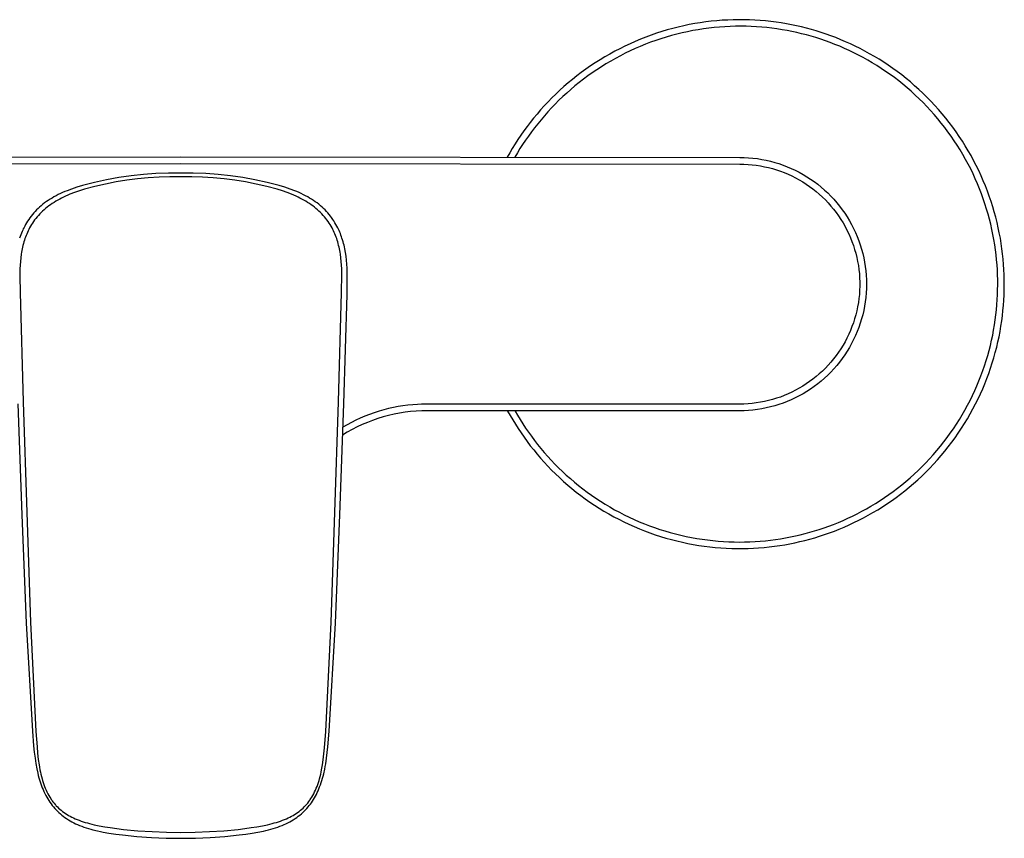
# Model space of a CAD drawing. Units: millimetres. Extents: x -241 to 291, y -216 to 128.
# Drawn here: x 158 to 291, y 18 to 128 of the extents above; entities that cross this region are included whole.
import ezdxf

# ---------------------------------------------------------------- set-up
doc = ezdxf.new("R2010")
doc.units = ezdxf.units.MM
doc.header["$MEASUREMENT"] = 0
doc.layers.add('Default', color=7, linetype='Continuous', true_color=0x000000)

msp = doc.modelspace()

# ---------------------------------------------------------------- linework, layer by layer
at = {"layer": 'Default', "color": 7, "true_color": 0xffffff}
for p, q in [((251.95, 128.19), (251.21, 128.12)), ((252.69, 128.25), (251.95, 128.19)), ((253.42, 128.29), (252.69, 128.25)), ((254.16, 128.32), (253.42, 128.29)), ((254.89, 128.33), (254.16, 128.32)), ((255.62, 128.33), (254.89, 128.33)), ((256.34, 128.31), (255.62, 128.33)), ((257.07, 128.28), (256.34, 128.31)), ((257.78, 128.23), (257.07, 128.28)), ((258.5, 128.17), (257.78, 128.23)), ((259.2, 128.09), (258.5, 128.17)), ((245.31, 126.96), (244.58, 126.74)), ((246.04, 127.16), (245.31, 126.96)), ((246.77, 127.34), (246.04, 127.16)), ((247.51, 127.51), (246.77, 127.34)), ((248.25, 127.67), (247.51, 127.51)), ((248.73, 126.86), (248.01, 126.72)), ((248.99, 127.8), (248.25, 127.67)), ((249.45, 126.99), (248.73, 126.86)), ((249.73, 127.92), (248.99, 127.8)), ((250.16, 127.1), (249.45, 126.99)), ((250.47, 128.03), (249.73, 127.92)), ((250.88, 127.2), (250.16, 127.1)), ((251.21, 128.12), (250.47, 128.03)), ((251.6, 127.28), (250.88, 127.2)), ((252.32, 127.34), (251.6, 127.28)), ((253.04, 127.39), (252.32, 127.34)), ((253.75, 127.43), (253.04, 127.39)), ((254.46, 127.45), (253.75, 127.43)), ((255.17, 127.45), (254.46, 127.45)), ((255.88, 127.45), (255.17, 127.45)), ((256.58, 127.42), (255.88, 127.45)), ((257.28, 127.38), (256.58, 127.42)), ((257.98, 127.33), (257.28, 127.38)), ((258.67, 127.27), (257.98, 127.33)), ((259.35, 127.19), (258.67, 127.27)), ((259.9, 128), (259.2, 128.09)), ((260.03, 127.1), (259.35, 127.19)), ((260.6, 127.9), (259.9, 128)), ((260.71, 126.99), (260.03, 127.1)), ((261.29, 127.78), (260.6, 127.9)), ((261.38, 126.88), (260.71, 126.99)), ((261.97, 127.66), (261.29, 127.78)), ((262.04, 126.75), (261.38, 126.88)), ((262.65, 127.51), (261.97, 127.66)), ((263.32, 127.36), (262.65, 127.51)), ((263.98, 127.2), (263.32, 127.36)), ((264.64, 127.02), (263.98, 127.2)), ((265.3, 126.82), (264.64, 127.02)), ((241.71, 125.71), (241, 125.42)), ((242.42, 125.99), (241.71, 125.71)), ((243.13, 126.26), (242.42, 125.99)), ((243.76, 125.54), (243.06, 125.3)), ((243.85, 126.51), (243.13, 126.26)), ((244.46, 125.78), (243.76, 125.54)), ((244.58, 126.74), (243.85, 126.51)), ((245.16, 126), (244.46, 125.78)), ((245.87, 126.2), (245.16, 126)), ((246.58, 126.39), (245.87, 126.2)), ((247.29, 126.56), (246.58, 126.39)), ((248.01, 126.72), (247.29, 126.56)), ((262.69, 126.6), (262.04, 126.75)), ((263.34, 126.45), (262.69, 126.6)), ((263.98, 126.29), (263.34, 126.45)), ((264.62, 126.11), (263.98, 126.29)), ((265.26, 125.92), (264.62, 126.11)), ((265.9, 125.71), (265.26, 125.92)), ((265.96, 126.62), (265.3, 126.82)), ((266.54, 125.49), (265.9, 125.71)), ((266.61, 126.4), (265.96, 126.62)), ((267.27, 126.16), (266.61, 126.4)), ((267.93, 125.92), (267.27, 126.16)), ((268.59, 125.65), (267.93, 125.92)), ((269.24, 125.37), (268.59, 125.65)), ((238.93, 124.44), (238.26, 124.09)), ((239.62, 124.78), (238.93, 124.44)), ((240.31, 125.11), (239.62, 124.78)), ((241, 125.42), (240.31, 125.11)), ((241.01, 124.46), (240.33, 124.15)), ((241.69, 124.75), (241.01, 124.46)), ((242.37, 125.03), (241.69, 124.75)), ((243.06, 125.3), (242.37, 125.03)), ((267.17, 125.26), (266.54, 125.49)), ((267.81, 125.02), (267.17, 125.26)), ((268.45, 124.76), (267.81, 125.02)), ((269.08, 124.48), (268.45, 124.76)), ((269.71, 124.2), (269.08, 124.48)), ((269.89, 125.08), (269.24, 125.37)), ((270.34, 123.9), (269.71, 124.2)), ((270.54, 124.77), (269.89, 125.08)), ((271.19, 124.45), (270.54, 124.77)), ((271.83, 124.12), (271.19, 124.45)), ((236.28, 122.95), (235.64, 122.54)), ((236.93, 123.34), (236.28, 122.95)), ((237.59, 123.72), (236.93, 123.34)), ((238.26, 124.09), (237.59, 123.72)), ((238.36, 123.14), (237.72, 122.78)), ((239.01, 123.49), (238.36, 123.14)), ((239.67, 123.83), (239.01, 123.49)), ((240.33, 124.15), (239.67, 123.83)), ((270.96, 123.58), (270.34, 123.9)), ((271.58, 123.25), (270.96, 123.58)), ((272.2, 122.91), (271.58, 123.25)), ((272.46, 123.77), (271.83, 124.12)), ((272.81, 122.55), (272.2, 122.91)), ((273.1, 123.4), (272.46, 123.77)), ((273.73, 123.02), (273.1, 123.4)), ((274.35, 122.63), (273.73, 123.02)), ((234.39, 121.69), (233.77, 121.24)), ((235.01, 122.12), (234.39, 121.69)), ((235.64, 122.54), (235.01, 122.12)), ((235.84, 121.62), (235.23, 121.2)), ((236.46, 122.02), (235.84, 121.62)), ((237.08, 122.4), (236.46, 122.02)), ((237.72, 122.78), (237.08, 122.4)), ((273.42, 122.18), (272.81, 122.55)), ((274.02, 121.79), (273.42, 122.18)), ((274.61, 121.39), (274.02, 121.79)), ((274.96, 122.22), (274.35, 122.63)), ((275.57, 121.8), (274.96, 122.22)), ((276.17, 121.36), (275.57, 121.8)), ((232.59, 120.32), (232.01, 119.84)), ((233.18, 120.78), (232.59, 120.32)), ((233.77, 121.24), (233.18, 120.78)), ((234.05, 120.34), (233.48, 119.89)), ((234.64, 120.78), (234.05, 120.34)), ((235.23, 121.2), (234.64, 120.78)), ((275.2, 120.98), (274.61, 121.39)), ((275.79, 120.55), (275.2, 120.98)), ((276.36, 120.11), (275.79, 120.55)), ((276.77, 120.91), (276.17, 121.36)), ((277.36, 120.44), (276.77, 120.91)), ((277.93, 119.97), (277.36, 120.44)), ((231.44, 119.35), (230.89, 118.85)), ((232.01, 119.84), (231.44, 119.35)), ((232.36, 118.97), (231.82, 118.49)), ((232.91, 119.44), (232.36, 118.97)), ((233.48, 119.89), (232.91, 119.44)), ((276.93, 119.66), (276.36, 120.11)), ((277.49, 119.19), (276.93, 119.66)), ((278.04, 118.72), (277.49, 119.19)), ((278.5, 119.47), (277.93, 119.97)), ((279.06, 118.97), (278.5, 119.47)), ((279.61, 118.45), (279.06, 118.97)), ((229.82, 117.82), (229.31, 117.3)), ((230.35, 118.34), (229.82, 117.82)), ((230.89, 118.85), (230.35, 118.34)), ((231.29, 118), (230.77, 117.51)), ((231.82, 118.49), (231.29, 118)), ((278.58, 118.22), (278.04, 118.72)), ((279.11, 117.72), (278.58, 118.22)), ((279.63, 117.21), (279.11, 117.72)), ((280.15, 117.93), (279.61, 118.45)), ((280.68, 117.38), (280.15, 117.93)), ((228.8, 116.76), (228.31, 116.22)), ((229.31, 117.3), (228.8, 116.76)), ((229.77, 116.49), (229.29, 115.97)), ((230.26, 117), (229.77, 116.49)), ((230.77, 117.51), (230.26, 117)), ((280.14, 116.68), (279.63, 117.21)), ((280.64, 116.14), (280.14, 116.68)), ((281.2, 116.83), (280.68, 117.38)), ((281.71, 116.27), (281.2, 116.83)), ((282.2, 115.69), (281.71, 116.27)), ((227.37, 115.11), (226.92, 114.55)), ((227.84, 115.67), (227.37, 115.11)), ((228.31, 116.22), (227.84, 115.67)), ((228.82, 115.44), (228.37, 114.91)), ((229.29, 115.97), (228.82, 115.44)), ((281.13, 115.59), (280.64, 116.14)), ((281.61, 115.03), (281.13, 115.59)), ((282.07, 114.46), (281.61, 115.03)), ((282.68, 115.11), (282.2, 115.69)), ((283.15, 114.51), (282.68, 115.11)), ((226.49, 113.98), (226.07, 113.41)), ((226.92, 114.55), (226.49, 113.98)), ((227.49, 113.82), (227.08, 113.27)), ((227.92, 114.37), (227.49, 113.82)), ((228.37, 114.91), (227.92, 114.37)), ((282.53, 113.88), (282.07, 114.46)), ((282.97, 113.29), (282.53, 113.88)), ((283.61, 113.9), (283.15, 114.51)), ((284.05, 113.29), (283.61, 113.9)), ((225.66, 112.83), (225.26, 112.24)), ((226.07, 113.41), (225.66, 112.83)), ((226.67, 112.71), (226.28, 112.15)), ((227.08, 113.27), (226.67, 112.71)), ((283.4, 112.69), (282.97, 113.29)), ((283.81, 112.09), (283.4, 112.69)), ((284.48, 112.66), (284.05, 113.29)), ((284.9, 112.03), (284.48, 112.66)), ((224.51, 111.06), (224.16, 110.47)), ((224.88, 111.65), (224.51, 111.06)), ((225.26, 112.24), (224.88, 111.65)), ((225.54, 111.02), (225.19, 110.44)), ((225.9, 111.59), (225.54, 111.02)), ((226.28, 112.15), (225.9, 111.59)), ((284.21, 111.47), (283.81, 112.09)), ((284.6, 110.85), (284.21, 111.47)), ((285.3, 111.39), (284.9, 112.03)), ((285.69, 110.74), (285.3, 111.39)), ((105.03, 109.84), (180.03, 109.91)), ((180.03, 109.91), (255.03, 109.84)), ((224.16, 110.47), (223.82, 109.87)), ((225.19, 110.44), (224.85, 109.87)), ((255.03, 109.84), (255.63, 109.83)), ((255.63, 109.83), (256.22, 109.8)), ((256.22, 109.8), (256.81, 109.75)), ((256.81, 109.75), (257.4, 109.68)), ((257.4, 109.68), (257.98, 109.58)), ((284.98, 110.22), (284.6, 110.85)), ((285.34, 109.58), (284.98, 110.22)), ((286.07, 110.08), (285.69, 110.74)), ((286.42, 109.42), (286.07, 110.08)), ((105.03, 108.95), (180.03, 109.02)), ((180.03, 109.02), (255.03, 108.95)), ((255.03, 108.95), (255.59, 108.94)), ((255.59, 108.94), (256.14, 108.91)), ((256.14, 108.91), (256.7, 108.86)), ((256.7, 108.86), (257.25, 108.8)), ((257.25, 108.8), (257.8, 108.71)), ((257.8, 108.71), (258.34, 108.6)), ((257.98, 109.58), (258.57, 109.47)), ((258.34, 108.6), (258.89, 108.48)), ((258.57, 109.47), (259.14, 109.34)), ((258.89, 108.48), (259.42, 108.34)), ((259.14, 109.34), (259.72, 109.18)), ((259.72, 109.18), (260.29, 109.01)), ((260.29, 109.01), (260.85, 108.82)), ((260.85, 108.82), (261.4, 108.6)), ((261.4, 108.6), (261.95, 108.37)), ((261.95, 108.37), (262.48, 108.12)), ((285.68, 108.94), (285.34, 109.58)), ((286.02, 108.29), (285.68, 108.94)), ((286.77, 108.75), (286.42, 109.42)), ((287.1, 108.07), (286.77, 108.75)), ((171.72, 107.13), (170.08, 106.84)), ((173.38, 107.37), (171.72, 107.13)), ((175.03, 107.55), (173.38, 107.37)), ((175.67, 107.1), (174.23, 106.96)), ((176.7, 107.67), (175.03, 107.55)), ((177.12, 107.2), (175.67, 107.1)), ((178.36, 107.73), (176.7, 107.67)), ((178.58, 107.24), (177.12, 107.2)), ((180.03, 107.74), (178.36, 107.73)), ((180.03, 107.25), (178.58, 107.24)), ((181.7, 107.73), (180.03, 107.74)), ((181.49, 107.24), (180.03, 107.25)), ((182.94, 107.2), (181.49, 107.24)), ((183.37, 107.67), (181.7, 107.73)), ((184.39, 107.1), (182.94, 107.2)), ((185.03, 107.55), (183.37, 107.67)), ((185.84, 106.96), (184.39, 107.1)), ((186.69, 107.37), (185.03, 107.55)), ((188.34, 107.13), (186.69, 107.37)), ((189.98, 106.84), (188.34, 107.13)), ((259.42, 108.34), (259.96, 108.18)), ((259.96, 108.18), (260.48, 108)), ((260.48, 108), (261, 107.8)), ((261, 107.8), (261.52, 107.59)), ((261.52, 107.59), (262.02, 107.35)), ((262.02, 107.35), (262.52, 107.1)), ((262.48, 108.12), (263.01, 107.85)), ((262.52, 107.1), (263.01, 106.84)), ((263.01, 107.85), (263.53, 107.56)), ((263.53, 107.56), (264.04, 107.26)), ((264.04, 107.26), (264.54, 106.93)), ((286.34, 107.63), (286.02, 108.29)), ((286.64, 106.97), (286.34, 107.63)), ((287.41, 107.39), (287.1, 108.07)), ((287.71, 106.71), (287.41, 107.39)), ((166.09, 105.85), (165.36, 105.6)), ((166.83, 106.08), (166.09, 105.85)), ((168.45, 106.49), (166.83, 106.08)), ((168.5, 105.95), (167.1, 105.58)), ((170.08, 106.84), (168.45, 106.49)), ((169.92, 106.27), (168.5, 105.95)), ((171.35, 106.55), (169.92, 106.27)), ((172.78, 106.78), (171.35, 106.55)), ((174.23, 106.96), (172.78, 106.78)), ((187.28, 106.78), (185.84, 106.96)), ((188.71, 106.55), (187.28, 106.78)), ((190.14, 106.27), (188.71, 106.55)), ((191.61, 106.49), (189.98, 106.84)), ((191.56, 105.95), (190.14, 106.27)), ((192.97, 105.58), (191.56, 105.95)), ((193.23, 106.08), (191.61, 106.49)), ((193.97, 105.85), (193.23, 106.08)), ((194.7, 105.6), (193.97, 105.85)), ((263.01, 106.84), (263.48, 106.55)), ((263.48, 106.55), (263.95, 106.25)), ((263.95, 106.25), (264.41, 105.94)), ((264.41, 105.94), (264.86, 105.61)), ((264.54, 106.93), (265.02, 106.59)), ((265.02, 106.59), (265.5, 106.24)), ((265.5, 106.24), (265.96, 105.86)), ((265.96, 105.86), (266.41, 105.47)), ((286.93, 106.3), (286.64, 106.97)), ((287.2, 105.63), (286.93, 106.3)), ((288, 106.02), (287.71, 106.71)), ((288.27, 105.32), (288, 106.02)), ((162.75, 104.39), (162.49, 104.24)), ((163, 104.54), (162.75, 104.39)), ((163.29, 104.7), (163, 104.54)), ((163.57, 104.85), (163.29, 104.7)), ((163.87, 104.99), (163.57, 104.85)), ((164.04, 104.39), (163.78, 104.25)), ((164.16, 105.12), (163.87, 104.99)), ((164.31, 104.52), (164.04, 104.39)), ((164.46, 105.25), (164.16, 105.12)), ((164.57, 104.64), (164.31, 104.52)), ((164.76, 105.37), (164.46, 105.25)), ((164.86, 104.77), (164.57, 104.64)), ((165.36, 105.6), (164.76, 105.37)), ((165.16, 104.9), (164.86, 104.77)), ((165.75, 105.13), (165.16, 104.9)), ((166.42, 105.37), (165.75, 105.13)), ((167.1, 105.58), (166.42, 105.37)), ((193.66, 105.36), (192.97, 105.58)), ((194.31, 105.13), (193.66, 105.36)), ((194.9, 104.9), (194.31, 105.13)), ((195.31, 105.37), (194.7, 105.6)), ((195.2, 104.77), (194.9, 104.9)), ((195.49, 104.64), (195.2, 104.77)), ((195.61, 105.25), (195.31, 105.37)), ((195.76, 104.52), (195.49, 104.64)), ((195.9, 105.12), (195.61, 105.25)), ((196.02, 104.39), (195.76, 104.52)), ((196.2, 104.99), (195.9, 105.12)), ((196.28, 104.25), (196.02, 104.39)), ((196.49, 104.84), (196.2, 104.99)), ((196.78, 104.7), (196.49, 104.84)), ((197.06, 104.54), (196.78, 104.7)), ((197.32, 104.39), (197.06, 104.54)), ((197.57, 104.24), (197.32, 104.39)), ((264.86, 105.61), (265.29, 105.26)), ((265.29, 105.26), (265.71, 104.9)), ((265.71, 104.9), (266.12, 104.52)), ((266.12, 104.52), (266.52, 104.13)), ((266.41, 105.47), (266.84, 105.07)), ((266.84, 105.07), (267.26, 104.65)), ((267.26, 104.65), (267.67, 104.22)), ((287.46, 104.96), (287.2, 105.63)), ((287.71, 104.28), (287.46, 104.96)), ((288.52, 104.63), (288.27, 105.32)), ((288.76, 103.93), (288.52, 104.63)), ((161.07, 103.16), (160.87, 102.98)), ((161.29, 103.36), (161.07, 103.16)), ((161.52, 103.55), (161.29, 103.36)), ((161.76, 103.73), (161.52, 103.55)), ((162, 103.91), (161.76, 103.73)), ((162.1, 103.16), (161.89, 102.99)), ((162.24, 104.07), (162, 103.91)), ((162.31, 103.33), (162.1, 103.16)), ((162.49, 104.24), (162.24, 104.07)), ((162.53, 103.48), (162.31, 103.33)), ((162.77, 103.65), (162.53, 103.48)), ((163.02, 103.81), (162.77, 103.65)), ((163.27, 103.96), (163.02, 103.81)), ((163.52, 104.11), (163.27, 103.96)), ((163.78, 104.25), (163.52, 104.11)), ((196.54, 104.11), (196.28, 104.25)), ((196.79, 103.96), (196.54, 104.11)), ((197.04, 103.81), (196.79, 103.96)), ((197.29, 103.65), (197.04, 103.81)), ((197.53, 103.48), (197.29, 103.65)), ((197.75, 103.33), (197.53, 103.48)), ((197.82, 104.07), (197.57, 104.24)), ((197.96, 103.16), (197.75, 103.33)), ((198.07, 103.9), (197.82, 104.07)), ((198.17, 103), (197.96, 103.16)), ((198.31, 103.73), (198.07, 103.9)), ((198.54, 103.55), (198.31, 103.73)), ((198.77, 103.36), (198.54, 103.55)), ((199, 103.16), (198.77, 103.36)), ((199.19, 102.98), (199, 103.16)), ((266.52, 104.13), (266.9, 103.73)), ((266.9, 103.73), (267.27, 103.31)), ((267.27, 103.31), (267.63, 102.88)), ((267.67, 104.22), (268.05, 103.77)), ((268.05, 103.77), (268.43, 103.31)), ((268.43, 103.31), (268.79, 102.83)), ((287.94, 103.61), (287.71, 104.28)), ((288.15, 102.92), (287.94, 103.61)), ((288.98, 103.22), (288.76, 103.93)), ((289.19, 102.52), (288.98, 103.22)), ((159.79, 101.75), (159.63, 101.52)), ((159.95, 101.97), (159.79, 101.75)), ((160.13, 102.18), (159.95, 101.97)), ((160.31, 102.39), (160.13, 102.18)), ((160.49, 102.59), (160.31, 102.39)), ((160.68, 102.79), (160.49, 102.59)), ((160.75, 101.87), (160.59, 101.66)), ((160.87, 102.98), (160.68, 102.79)), ((160.93, 102.07), (160.75, 101.87)), ((161.11, 102.26), (160.93, 102.07)), ((161.3, 102.46), (161.11, 102.26)), ((161.49, 102.64), (161.3, 102.46)), ((161.69, 102.82), (161.49, 102.64)), ((161.89, 102.99), (161.69, 102.82)), ((198.37, 102.82), (198.17, 103)), ((198.57, 102.64), (198.37, 102.82)), ((198.76, 102.46), (198.57, 102.64)), ((198.95, 102.26), (198.76, 102.46)), ((199.13, 102.07), (198.95, 102.26)), ((199.31, 101.87), (199.13, 102.07)), ((199.39, 102.79), (199.19, 102.98)), ((199.48, 101.66), (199.31, 101.87)), ((199.58, 102.59), (199.39, 102.79)), ((199.76, 102.39), (199.58, 102.59)), ((199.93, 102.18), (199.76, 102.39)), ((200.1, 101.97), (199.93, 102.18)), ((200.27, 101.76), (200.1, 101.97)), ((200.42, 101.53), (200.27, 101.76)), ((267.63, 102.88), (267.96, 102.44)), ((267.96, 102.44), (268.29, 101.99)), ((268.29, 101.99), (268.6, 101.53)), ((268.79, 102.83), (269.13, 102.35)), ((269.13, 102.35), (269.45, 101.85)), ((269.45, 101.85), (269.75, 101.34)), ((288.35, 102.24), (288.15, 102.92)), ((288.54, 101.56), (288.35, 102.24)), ((289.38, 101.81), (289.19, 102.52)), ((289.56, 101.11), (289.38, 101.81)), ((158.99, 100.43), (158.9, 100.26)), ((159.08, 100.61), (158.99, 100.43)), ((159.21, 100.84), (159.08, 100.61)), ((159.34, 101.07), (159.21, 100.84)), ((159.48, 101.3), (159.34, 101.07)), ((159.63, 101.52), (159.48, 101.3)), ((159.87, 100.6), (159.75, 100.39)), ((159.99, 100.82), (159.87, 100.6)), ((160.13, 101.03), (159.99, 100.82)), ((160.27, 101.23), (160.13, 101.03)), ((160.42, 101.45), (160.27, 101.23)), ((160.59, 101.66), (160.42, 101.45)), ((199.64, 101.45), (199.48, 101.66)), ((199.8, 101.23), (199.64, 101.45)), ((199.94, 101.03), (199.8, 101.23)), ((200.07, 100.82), (199.94, 101.03)), ((200.2, 100.6), (200.07, 100.82)), ((200.32, 100.39), (200.2, 100.6)), ((200.57, 101.31), (200.42, 101.53)), ((200.72, 101.08), (200.57, 101.31)), ((200.85, 100.85), (200.72, 101.08)), ((200.98, 100.61), (200.85, 100.85)), ((201.08, 100.41), (200.98, 100.61)), ((201.18, 100.21), (201.08, 100.41)), ((268.6, 101.53), (268.89, 101.05)), ((268.89, 101.05), (269.16, 100.57)), ((269.16, 100.57), (269.42, 100.08)), ((269.75, 101.34), (270.04, 100.82)), ((270.04, 100.82), (270.31, 100.29)), ((288.71, 100.87), (288.54, 101.56)), ((288.86, 100.19), (288.71, 100.87)), ((289.72, 100.4), (289.56, 101.11)), ((158.48, 99.22), (158.4, 98.99)), ((158.56, 99.45), (158.48, 99.22)), ((158.65, 99.68), (158.56, 99.45)), ((158.74, 99.91), (158.65, 99.68)), ((158.82, 100.08), (158.74, 99.91)), ((158.9, 100.26), (158.82, 100.08)), ((159.19, 99.15), (159.11, 98.94)), ((159.27, 99.36), (159.19, 99.15)), ((159.35, 99.56), (159.27, 99.36)), ((159.44, 99.77), (159.35, 99.56)), ((159.54, 99.98), (159.44, 99.77)), ((159.64, 100.18), (159.54, 99.98)), ((159.75, 100.39), (159.64, 100.18)), ((200.42, 100.19), (200.32, 100.39)), ((200.52, 99.99), (200.42, 100.19)), ((200.62, 99.78), (200.52, 99.99)), ((200.71, 99.58), (200.62, 99.78)), ((200.79, 99.37), (200.71, 99.58)), ((200.87, 99.16), (200.79, 99.37)), ((200.95, 98.95), (200.87, 99.16)), ((201.27, 100.02), (201.18, 100.21)), ((201.36, 99.81), (201.27, 100.02)), ((201.44, 99.61), (201.36, 99.81)), ((201.52, 99.41), (201.44, 99.61)), ((201.59, 99.2), (201.52, 99.41)), ((201.66, 98.99), (201.59, 99.2)), ((269.42, 100.08), (269.66, 99.58)), ((269.66, 99.58), (269.89, 99.07)), ((270.31, 100.29), (270.56, 99.76)), ((270.56, 99.76), (270.79, 99.21)), ((270.79, 99.21), (271.01, 98.66)), ((289.01, 99.5), (288.86, 100.19)), ((289.13, 98.82), (289.01, 99.5)), ((289.86, 99.7), (289.72, 100.4)), ((290, 98.99), (289.86, 99.7)), ((158.79, 97.81), (158.74, 97.58)), ((158.85, 98.04), (158.79, 97.81)), ((158.91, 98.28), (158.85, 98.04)), ((158.97, 98.51), (158.91, 98.28)), ((159.04, 98.74), (158.97, 98.51)), ((159.11, 98.94), (159.04, 98.74)), ((201.02, 98.74), (200.95, 98.95)), ((201.09, 98.51), (201.02, 98.74)), ((201.15, 98.28), (201.09, 98.51)), ((201.21, 98.04), (201.15, 98.28)), ((201.27, 97.81), (201.21, 98.04)), ((201.32, 97.58), (201.27, 97.81)), ((201.74, 98.76), (201.66, 98.99)), ((201.81, 98.53), (201.74, 98.76)), ((201.87, 98.29), (201.81, 98.53)), ((201.93, 98.05), (201.87, 98.29)), ((201.98, 97.82), (201.93, 98.05)), ((202.03, 97.58), (201.98, 97.82)), ((269.89, 99.07), (270.09, 98.55)), ((270.09, 98.55), (270.28, 98.03)), ((270.28, 98.03), (270.45, 97.5)), ((271.01, 98.66), (271.2, 98.09)), ((271.2, 98.09), (271.37, 97.53)), ((289.25, 98.13), (289.13, 98.82)), ((289.34, 97.45), (289.25, 98.13)), ((290.11, 98.29), (290, 98.99)), ((290.21, 97.58), (290.11, 98.29)), ((158.62, 96.87), (158.55, 96.37)), ((158.65, 97.11), (158.62, 96.87)), ((158.7, 97.34), (158.65, 97.11)), ((158.74, 97.58), (158.7, 97.34)), ((201.37, 97.34), (201.32, 97.58)), ((201.41, 97.11), (201.37, 97.34)), ((201.45, 96.87), (201.41, 97.11)), ((201.51, 96.37), (201.45, 96.87)), ((202.12, 97.1), (202.03, 97.58)), ((202.2, 96.57), (202.12, 97.1)), ((202.26, 96.04), (202.2, 96.57)), ((270.45, 97.5), (270.6, 96.97)), ((270.6, 96.97), (270.74, 96.43)), ((271.37, 97.53), (271.53, 96.95)), ((271.53, 96.95), (271.66, 96.38)), ((289.43, 96.77), (289.34, 97.45)), ((289.5, 96.09), (289.43, 96.77)), ((290.3, 96.88), (290.21, 97.58)), ((290.37, 96.18), (290.3, 96.88)), ((158.46, 95.37), (158.44, 94.87)), ((158.5, 95.87), (158.46, 95.37)), ((158.55, 96.37), (158.5, 95.87)), ((201.56, 95.87), (201.51, 96.37)), ((201.6, 95.37), (201.56, 95.87)), ((201.62, 94.87), (201.6, 95.37)), ((202.3, 95.51), (202.26, 96.04)), ((202.34, 94.97), (202.3, 95.51)), ((270.74, 96.43), (270.85, 95.88)), ((270.85, 95.88), (270.95, 95.33)), ((270.95, 95.33), (271.02, 94.78)), ((271.66, 96.38), (271.77, 95.79)), ((271.77, 95.79), (271.87, 95.21)), ((271.87, 95.21), (271.94, 94.62)), ((289.56, 95.41), (289.5, 96.09)), ((289.6, 94.74), (289.56, 95.41)), ((290.43, 95.49), (290.37, 96.18)), ((290.48, 94.79), (290.43, 95.49)), ((158.44, 94.87), (158.42, 94.18)), ((158.42, 94.18), (158.42, 93.49)), ((201.64, 94.3), (201.62, 94.87)), ((201.64, 93.73), (201.64, 94.3)), ((202.36, 94.39), (202.34, 94.97)), ((202.37, 93.81), (202.36, 94.39)), ((202.36, 92.26), (202.37, 93.81)), ((271.02, 94.78), (271.08, 94.23)), ((271.08, 94.23), (271.12, 93.67)), ((271.94, 94.62), (271.99, 94.03)), ((271.99, 94.03), (272.02, 93.43)), ((289.63, 94.07), (289.6, 94.74)), ((289.65, 93.41), (289.63, 94.07)), ((290.51, 94.1), (290.48, 94.79)), ((290.53, 93.42), (290.51, 94.1)), ((158.42, 93.49), (158.46, 92.11)), ((201.61, 92.11), (201.64, 93.73)), ((271.12, 93.67), (271.14, 93.12)), ((271.14, 92.56), (271.12, 92.01)), ((271.14, 93.12), (271.14, 92.56)), ((272.02, 93.43), (272.03, 92.84)), ((272.03, 92.84), (272.02, 92.25)), ((289.64, 92.08), (289.65, 92.74)), ((289.65, 92.74), (289.65, 93.41)), ((290.52, 92.05), (290.53, 92.73)), ((290.53, 92.73), (290.53, 93.42)), ((158.46, 92.11), (158.47, 91.72)), ((158.47, 91.72), (158.87, 77.05)), ((201.2, 77.05), (201.6, 91.72)), ((201.6, 91.72), (201.61, 92.11)), ((201.9, 76.75), (202.35, 91.46)), ((202.35, 91.85), (202.36, 92.26)), ((202.35, 91.46), (202.35, 91.85)), ((271.08, 91.45), (271.02, 90.9)), ((271.12, 92.01), (271.08, 91.45)), ((271.99, 91.66), (271.94, 91.06)), ((272.02, 92.25), (271.99, 91.66)), ((289.59, 90.75), (289.62, 91.42)), ((289.62, 91.42), (289.64, 92.08)), ((290.47, 90.68), (290.5, 91.37)), ((290.5, 91.37), (290.52, 92.05)), ((270.95, 90.35), (270.85, 89.8)), ((271.02, 90.9), (270.95, 90.35)), ((271.77, 89.89), (271.66, 89.31)), ((271.87, 90.48), (271.77, 89.89)), ((271.94, 91.06), (271.87, 90.48)), ((289.48, 89.4), (289.54, 90.07)), ((289.54, 90.07), (289.59, 90.75)), ((290.35, 89.29), (290.42, 89.98)), ((290.42, 89.98), (290.47, 90.68)), ((270.6, 88.72), (270.45, 88.18)), ((270.74, 89.26), (270.6, 88.72)), ((270.85, 89.8), (270.74, 89.26)), ((271.53, 88.73), (271.37, 88.16)), ((271.66, 89.31), (271.53, 88.73)), ((289.32, 88.04), (289.41, 88.72)), ((289.41, 88.72), (289.48, 89.4)), ((290.18, 87.89), (290.28, 88.59)), ((290.28, 88.59), (290.35, 89.29)), ((270.28, 87.65), (270.09, 87.13)), ((270.45, 88.18), (270.28, 87.65)), ((271.2, 87.59), (271.01, 87.03)), ((271.37, 88.16), (271.2, 87.59)), ((289.1, 86.67), (289.22, 87.36)), ((289.22, 87.36), (289.32, 88.04)), ((290.08, 87.19), (290.18, 87.89)), ((269.66, 86.1), (269.42, 85.6)), ((269.89, 86.61), (269.66, 86.1)), ((270.09, 87.13), (269.89, 86.61)), ((270.56, 85.93), (270.31, 85.39)), ((270.79, 86.47), (270.56, 85.93)), ((271.01, 87.03), (270.79, 86.47)), ((288.82, 85.31), (288.97, 85.99)), ((288.97, 85.99), (289.1, 86.67)), ((289.82, 85.78), (289.96, 86.48)), ((289.96, 86.48), (290.08, 87.19)), ((268.89, 84.63), (268.6, 84.15)), ((269.16, 85.11), (268.89, 84.63)), ((269.42, 85.6), (269.16, 85.11)), ((270.04, 84.86), (269.75, 84.34)), ((270.31, 85.39), (270.04, 84.86)), ((288.49, 83.94), (288.66, 84.62)), ((288.66, 84.62), (288.82, 85.31)), ((289.51, 84.37), (289.67, 85.07)), ((289.67, 85.07), (289.82, 85.78)), ((267.96, 83.24), (267.63, 82.8)), ((268.29, 83.69), (267.96, 83.24)), ((268.6, 84.15), (268.29, 83.69)), ((269.13, 83.33), (268.79, 82.85)), ((269.45, 83.83), (269.13, 83.33)), ((269.75, 84.34), (269.45, 83.83)), ((288.1, 82.57), (288.3, 83.25)), ((288.3, 83.25), (288.49, 83.94)), ((289.13, 82.96), (289.32, 83.66)), ((289.32, 83.66), (289.51, 84.37)), ((266.9, 81.95), (266.52, 81.55)), ((267.27, 82.37), (266.9, 81.95)), ((267.63, 82.8), (267.27, 82.37)), ((268.43, 82.37), (268.05, 81.91)), ((268.79, 82.85), (268.43, 82.37)), ((287.88, 81.89), (288.1, 82.57)), ((288.69, 81.56), (288.92, 82.26)), ((288.92, 82.26), (289.13, 82.96)), ((265.71, 80.78), (265.29, 80.42)), ((266.12, 81.16), (265.71, 80.78)), ((266.52, 81.55), (266.12, 81.16)), ((266.84, 80.61), (266.41, 80.21)), ((267.26, 81.03), (266.84, 80.61)), ((267.67, 81.47), (267.26, 81.03)), ((268.05, 81.91), (267.67, 81.47)), ((287.39, 80.54), (287.64, 81.22)), ((287.64, 81.22), (287.88, 81.89)), ((288.19, 80.16), (288.45, 80.86)), ((288.45, 80.86), (288.69, 81.56)), ((263.95, 79.43), (263.48, 79.13)), ((264.41, 79.75), (263.95, 79.43)), ((264.86, 80.08), (264.41, 79.75)), ((265.29, 80.42), (264.86, 80.08)), ((265.5, 79.45), (265.02, 79.09)), ((265.96, 79.82), (265.5, 79.45)), ((266.41, 80.21), (265.96, 79.82)), ((286.85, 79.2), (287.13, 79.87)), ((287.13, 79.87), (287.39, 80.54)), ((287.63, 78.78), (287.92, 79.47)), ((287.92, 79.47), (288.19, 80.16)), ((261.52, 78.1), (261, 77.88)), ((262.02, 78.33), (261.52, 78.1)), ((262.52, 78.58), (262.02, 78.33)), ((263.01, 78.85), (262.52, 78.58)), ((263.48, 79.13), (263.01, 78.85)), ((263.53, 78.12), (263.01, 77.83)), ((264.04, 78.42), (263.53, 78.12)), ((264.54, 78.75), (264.04, 78.42)), ((265.02, 79.09), (264.54, 78.75)), ((286.25, 77.88), (286.56, 78.54)), ((286.56, 78.54), (286.85, 79.2)), ((287.01, 77.42), (287.33, 78.1)), ((287.33, 78.1), (287.63, 78.78)), ((158.16, 76.75), (158.71, 61.85)), ((158.87, 77.05), (159.36, 62.19)), ((200.71, 62.19), (201.2, 77.05)), ((201.36, 61.85), (201.9, 76.75)), ((211.15, 76.65), (210.5, 76.58)), ((211.81, 76.7), (211.15, 76.65)), ((212.31, 76.72), (211.81, 76.7)), ((212.82, 76.73), (212.31, 76.72)), ((255.03, 76.73), (212.82, 76.73)), ((255.59, 76.74), (255.03, 76.73)), ((256.14, 76.77), (255.59, 76.74)), ((256.7, 76.82), (256.14, 76.77)), ((257.25, 76.89), (256.7, 76.82)), ((257.8, 76.97), (257.25, 76.89)), ((258.34, 77.08), (257.8, 76.97)), ((258.89, 77.2), (258.34, 77.08)), ((259.42, 77.34), (258.89, 77.2)), ((259.96, 77.51), (259.42, 77.34)), ((260.29, 76.67), (259.72, 76.5)), ((260.48, 77.68), (259.96, 77.51)), ((260.85, 76.87), (260.29, 76.67)), ((261, 77.88), (260.48, 77.68)), ((261.4, 77.08), (260.85, 76.87)), ((261.95, 77.31), (261.4, 77.08)), ((262.48, 77.56), (261.95, 77.31)), ((263.01, 77.83), (262.48, 77.56)), ((285.59, 76.58), (285.93, 77.22)), ((285.93, 77.22), (286.25, 77.88)), ((286.32, 76.08), (286.67, 76.75)), ((286.67, 76.75), (287.01, 77.42)), ((205.36, 75.34), (204.73, 75.1)), ((205.99, 75.57), (205.36, 75.34)), ((206.64, 75.77), (205.99, 75.57)), ((207.27, 75.96), (206.64, 75.77)), ((207.91, 76.12), (207.27, 75.96)), ((208.55, 76.26), (207.91, 76.12)), ((208.65, 75.37), (207.92, 75.2)), ((209.19, 76.39), (208.55, 76.26)), ((209.39, 75.51), (208.65, 75.37)), ((209.84, 76.49), (209.19, 76.39)), ((210.13, 75.63), (209.39, 75.51)), ((210.5, 76.58), (209.84, 76.49)), ((210.87, 75.72), (210.13, 75.63)), ((211.62, 75.79), (210.87, 75.72)), ((212.37, 75.83), (211.62, 75.79)), ((213.12, 75.84), (212.37, 75.83)), ((255.03, 75.84), (213.12, 75.84)), ((223.89, 75.8), (224.22, 75.21)), ((224.9, 75.8), (225.23, 75.23)), ((255.63, 75.85), (255.03, 75.84)), ((256.22, 75.88), (255.63, 75.85)), ((256.81, 75.93), (256.22, 75.88)), ((257.4, 76.01), (256.81, 75.93)), ((257.98, 76.1), (257.4, 76.01)), ((258.57, 76.21), (257.98, 76.1)), ((259.14, 76.35), (258.57, 76.21)), ((259.72, 76.5), (259.14, 76.35)), ((284.88, 75.3), (285.24, 75.93)), ((285.24, 75.93), (285.59, 76.58)), ((285.58, 74.76), (285.96, 75.42)), ((285.96, 75.42), (286.32, 76.08)), ((202.92, 74.27), (202.34, 73.97)), ((203.51, 74.56), (202.92, 74.27)), ((204.1, 74.84), (203.51, 74.56)), ((204.73, 75.1), (204.1, 74.84)), ((205.07, 74.28), (204.38, 73.98)), ((205.77, 74.54), (205.07, 74.28)), ((206.48, 74.79), (205.77, 74.54)), ((207.2, 75.01), (206.48, 74.79)), ((207.92, 75.2), (207.2, 75.01)), ((224.22, 75.21), (224.57, 74.62)), ((224.57, 74.62), (224.93, 74.03)), ((224.93, 74.03), (225.3, 73.44)), ((225.23, 75.23), (225.57, 74.66)), ((225.57, 74.66), (225.93, 74.09)), ((225.93, 74.09), (226.3, 73.52)), ((283.7, 73.43), (284.11, 74.05)), ((284.11, 74.05), (284.5, 74.67)), ((284.5, 74.67), (284.88, 75.3)), ((284.78, 73.48), (285.19, 74.12)), ((285.19, 74.12), (285.58, 74.76)), ((202.37, 72.96), (201.73, 72.58)), ((202.34, 73.97), (201.77, 73.64)), ((203.03, 73.33), (202.37, 72.96)), ((203.7, 73.67), (203.03, 73.33)), ((204.38, 73.98), (203.7, 73.67)), ((225.3, 73.44), (225.69, 72.86)), ((225.69, 72.86), (226.09, 72.28)), ((226.3, 73.52), (226.68, 72.97)), ((226.68, 72.97), (227.08, 72.41)), ((282.85, 72.23), (283.28, 72.83)), ((283.28, 72.83), (283.7, 73.43)), ((283.93, 72.22), (284.36, 72.84)), ((284.36, 72.84), (284.78, 73.48)), ((226.09, 72.28), (226.51, 71.71)), ((226.51, 71.71), (226.93, 71.14)), ((227.08, 72.41), (227.49, 71.86)), ((227.49, 71.86), (227.91, 71.32)), ((281.95, 71.07), (282.41, 71.65)), ((282.41, 71.65), (282.85, 72.23)), ((283.02, 71.01), (283.48, 71.61)), ((283.48, 71.61), (283.93, 72.22)), ((226.93, 71.14), (227.38, 70.58)), ((227.38, 70.58), (227.83, 70.03)), ((227.83, 70.03), (228.3, 69.48)), ((227.91, 71.32), (228.35, 70.78)), ((228.35, 70.78), (228.8, 70.25)), ((228.8, 70.25), (229.26, 69.72)), ((281, 69.94), (281.48, 70.5)), ((281.48, 70.5), (281.95, 71.07)), ((282.06, 69.83), (282.55, 70.41)), ((282.55, 70.41), (283.02, 71.01)), ((228.3, 69.48), (228.78, 68.94)), ((228.78, 68.94), (229.28, 68.41)), ((229.26, 69.72), (229.74, 69.2)), ((229.74, 69.2), (230.22, 68.69)), ((279.49, 68.34), (280.01, 68.86)), ((280.01, 68.86), (280.51, 69.4)), ((280.51, 69.4), (281, 69.94)), ((281.05, 68.69), (281.56, 69.26)), ((281.56, 69.26), (282.06, 69.83)), ((229.28, 68.41), (229.79, 67.88)), ((229.79, 67.88), (230.31, 67.37)), ((230.22, 68.69), (230.72, 68.19)), ((230.72, 68.19), (231.24, 67.69)), ((231.24, 67.69), (231.76, 67.21)), ((278.43, 67.33), (278.97, 67.83)), ((278.97, 67.83), (279.49, 68.34)), ((279.46, 67.08), (280, 67.61)), ((280, 67.61), (280.53, 68.14)), ((280.53, 68.14), (281.05, 68.69)), ((230.31, 67.37), (230.84, 66.86)), ((230.84, 66.86), (231.39, 66.36)), ((231.39, 66.36), (231.95, 65.87)), ((231.76, 67.21), (232.3, 66.73)), ((232.3, 66.73), (232.84, 66.27)), ((232.84, 66.27), (233.4, 65.81)), ((276.78, 65.9), (277.34, 66.36)), ((277.34, 66.36), (277.89, 66.84)), ((277.77, 65.58), (278.34, 66.07)), ((277.89, 66.84), (278.43, 67.33)), ((278.34, 66.07), (278.91, 66.57)), ((278.91, 66.57), (279.46, 67.08)), ((231.95, 65.87), (232.52, 65.39)), ((232.52, 65.39), (233.1, 64.93)), ((233.1, 64.93), (233.69, 64.47)), ((233.4, 65.81), (233.97, 65.36)), ((233.97, 65.36), (234.55, 64.93)), ((234.55, 64.93), (235.14, 64.5)), ((275.05, 64.59), (275.63, 65.01)), ((275.63, 65.01), (276.21, 65.45)), ((276.21, 65.45), (276.78, 65.9)), ((276.6, 64.64), (277.19, 65.11)), ((277.19, 65.11), (277.77, 65.58)), ((233.69, 64.47), (234.3, 64.03)), ((234.3, 64.03), (234.91, 63.59)), ((234.91, 63.59), (235.53, 63.17)), ((235.14, 64.5), (235.74, 64.09)), ((235.74, 64.09), (236.35, 63.69)), ((236.35, 63.69), (236.97, 63.3)), ((273.25, 63.4), (273.86, 63.79)), ((273.86, 63.79), (274.45, 64.18)), ((274.45, 64.18), (275.05, 64.59)), ((274.79, 63.35), (275.4, 63.76)), ((275.4, 63.76), (276, 64.2)), ((276, 64.2), (276.6, 64.64)), ((159.36, 62.19), (159.87, 47.48)), ((200.2, 47.48), (200.71, 62.19)), ((235.53, 63.17), (236.17, 62.77)), ((236.17, 62.77), (236.81, 62.37)), ((236.81, 62.37), (237.47, 61.99)), ((236.97, 63.3), (237.6, 62.93)), ((237.6, 62.93), (238.24, 62.56)), ((238.24, 62.56), (238.89, 62.21)), ((238.89, 62.21), (239.54, 61.88)), ((270.79, 62.01), (271.41, 62.34)), ((271.41, 62.34), (272.03, 62.68)), ((272.03, 62.68), (272.64, 63.03)), ((272.28, 61.81), (272.91, 62.17)), ((272.64, 63.03), (273.25, 63.4)), ((272.91, 62.17), (273.54, 62.55)), ((273.54, 62.55), (274.17, 62.94)), ((274.17, 62.94), (274.79, 63.35)), ((158.71, 61.85), (159.28, 47.33)), ((200.78, 47.33), (201.36, 61.85)), ((237.47, 61.99), (238.13, 61.62)), ((238.13, 61.62), (238.8, 61.27)), ((238.8, 61.27), (239.48, 60.93)), ((239.48, 60.93), (240.16, 60.6)), ((239.54, 61.88), (240.2, 61.56)), ((240.2, 61.56), (240.87, 61.25)), ((240.87, 61.25), (241.55, 60.95)), ((241.55, 60.95), (242.23, 60.67)), ((267.63, 60.59), (268.27, 60.85)), ((268.27, 60.85), (268.9, 61.12)), ((268.9, 61.12), (269.53, 61.4)), ((269.53, 61.4), (270.16, 61.7)), ((269.7, 60.51), (270.35, 60.82)), ((270.16, 61.7), (270.79, 62.01)), ((270.35, 60.82), (271, 61.13)), ((271, 61.13), (271.64, 61.47)), ((271.64, 61.47), (272.28, 61.81)), ((240.16, 60.6), (240.86, 60.29)), ((240.86, 60.29), (241.56, 60)), ((241.56, 60), (242.26, 59.72)), ((242.23, 60.67), (242.91, 60.41)), ((242.26, 59.72), (242.97, 59.45)), ((242.91, 60.41), (243.61, 60.16)), ((243.61, 60.16), (244.3, 59.92)), ((244.3, 59.92), (245, 59.7)), ((245, 59.7), (245.71, 59.5)), ((245.71, 59.5), (246.42, 59.31)), ((263.8, 59.35), (264.44, 59.52)), ((264.44, 59.52), (265.07, 59.71)), ((265.07, 59.71), (265.71, 59.91)), ((265.71, 59.91), (266.35, 60.12)), ((266.35, 60.12), (266.99, 60.35)), ((266.99, 60.35), (267.63, 60.59)), ((267.07, 59.45), (267.73, 59.69)), ((267.73, 59.69), (268.39, 59.95)), ((268.39, 59.95), (269.04, 60.22)), ((269.04, 60.22), (269.7, 60.51)), ((242.97, 59.45), (243.69, 59.2)), ((243.69, 59.2), (244.41, 58.97)), ((244.41, 58.97), (245.13, 58.75)), ((245.13, 58.75), (245.86, 58.55)), ((245.86, 58.55), (246.59, 58.36)), ((246.42, 59.31), (247.13, 59.13)), ((246.59, 58.36), (247.33, 58.19)), ((247.13, 59.13), (247.84, 58.98)), ((247.33, 58.19), (248.06, 58.03)), ((247.84, 58.98), (248.55, 58.83)), ((248.55, 58.83), (249.27, 58.7)), ((249.27, 58.7), (249.99, 58.59)), ((249.99, 58.59), (250.7, 58.49)), ((250.7, 58.49), (251.42, 58.41)), ((251.42, 58.41), (252.14, 58.34)), ((252.14, 58.34), (252.85, 58.29)), ((252.85, 58.29), (253.57, 58.25)), ((253.57, 58.25), (254.28, 58.23)), ((254.28, 58.23), (254.99, 58.22)), ((254.99, 58.22), (255.69, 58.23)), ((255.69, 58.23), (256.39, 58.25)), ((256.39, 58.25), (257.09, 58.28)), ((257.09, 58.28), (257.79, 58.33)), ((257.79, 58.33), (258.48, 58.39)), ((258.48, 58.39), (259.16, 58.47)), ((259.16, 58.47), (259.84, 58.56)), ((259.84, 58.56), (260.52, 58.66)), ((260.52, 58.66), (261.19, 58.77)), ((261.19, 58.77), (261.85, 58.9)), ((261.85, 58.9), (262.51, 59.04)), ((262.44, 58.12), (263.11, 58.27)), ((262.51, 59.04), (263.15, 59.19)), ((263.11, 58.27), (263.77, 58.43)), ((263.15, 59.19), (263.8, 59.35)), ((263.77, 58.43), (264.43, 58.61)), ((264.43, 58.61), (265.09, 58.8)), ((265.09, 58.8), (265.75, 59)), ((265.75, 59), (266.41, 59.22)), ((266.41, 59.22), (267.07, 59.45)), ((248.06, 58.03), (248.8, 57.89)), ((248.8, 57.89), (249.54, 57.77)), ((249.54, 57.77), (250.27, 57.66)), ((250.27, 57.66), (251.01, 57.57)), ((251.01, 57.57), (251.75, 57.49)), ((251.75, 57.49), (252.49, 57.43)), ((252.49, 57.43), (253.22, 57.39)), ((253.22, 57.39), (253.95, 57.36)), ((253.95, 57.36), (254.69, 57.34)), ((254.69, 57.34), (255.41, 57.34)), ((255.41, 57.34), (256.14, 57.36)), ((256.14, 57.36), (256.86, 57.39)), ((256.86, 57.39), (257.57, 57.43)), ((257.57, 57.43), (258.29, 57.49)), ((258.29, 57.49), (258.99, 57.56)), ((258.99, 57.56), (259.69, 57.65)), ((259.69, 57.65), (260.39, 57.75)), ((260.39, 57.75), (261.08, 57.86)), ((261.08, 57.86), (261.76, 57.99)), ((261.76, 57.99), (262.44, 58.12)), ((159.28, 47.33), (160.12, 32.82)), ((159.87, 47.48), (160.59, 32.77)), ((199.47, 32.77), (200.2, 47.48)), ((199.94, 32.82), (200.78, 47.33)), ((160.12, 32.82), (160.28, 30.85)), ((160.59, 32.77), (160.74, 30.72)), ((199.32, 30.58), (199.47, 32.77)), ((199.77, 30.71), (199.94, 32.82)), ((160.28, 30.85), (160.37, 30.03)), ((160.74, 30.72), (160.81, 29.88)), ((199.24, 29.78), (199.32, 30.58)), ((199.69, 29.96), (199.77, 30.71)), ((160.37, 30.03), (160.47, 29.21)), ((160.47, 29.21), (160.58, 28.5)), ((160.81, 29.88), (160.91, 29.04)), ((199.14, 28.97), (199.24, 29.78)), ((199.48, 28.46), (199.6, 29.21)), ((199.6, 29.21), (199.69, 29.96)), ((160.58, 28.5), (160.71, 27.79)), ((160.71, 27.79), (160.84, 27.18)), ((160.91, 29.04), (161.01, 28.33)), ((161.01, 28.33), (161.07, 27.98)), ((161.07, 27.98), (161.13, 27.64)), ((198.93, 27.64), (199.05, 28.3)), ((199.05, 28.3), (199.14, 28.97)), ((199.34, 27.72), (199.41, 28.09)), ((199.41, 28.09), (199.48, 28.46)), ((160.84, 27.18), (160.91, 26.88)), ((160.91, 26.88), (160.99, 26.58)), ((160.99, 26.58), (161.07, 26.31)), ((161.13, 27.64), (161.2, 27.34)), ((161.2, 27.34), (161.26, 27.04)), ((161.26, 27.04), (161.33, 26.75)), ((161.33, 26.75), (161.41, 26.45)), ((161.41, 26.45), (161.49, 26.19)), ((198.58, 26.19), (198.65, 26.45)), ((198.65, 26.45), (198.73, 26.75)), ((198.73, 26.75), (198.8, 27.04)), ((198.8, 27.04), (198.87, 27.34)), ((198.87, 27.34), (198.93, 27.64)), ((198.96, 26.22), (199.05, 26.52)), ((199.05, 26.52), (199.13, 26.81)), ((199.13, 26.81), (199.21, 27.11)), ((199.21, 27.11), (199.34, 27.72)), ((161.07, 26.31), (161.16, 26.04)), ((161.16, 26.04), (161.25, 25.77)), ((161.25, 25.77), (161.34, 25.5)), ((161.34, 25.5), (161.44, 25.24)), ((161.44, 25.24), (161.55, 24.98)), ((161.49, 26.19), (161.57, 25.93)), ((161.57, 25.93), (161.66, 25.68)), ((161.66, 25.68), (161.75, 25.42)), ((161.75, 25.42), (161.85, 25.17)), ((161.85, 25.17), (161.96, 24.92)), ((198.11, 24.92), (198.21, 25.17)), ((198.21, 25.17), (198.31, 25.42)), ((198.31, 25.42), (198.41, 25.68)), ((198.41, 25.68), (198.49, 25.93)), ((198.49, 25.93), (198.58, 26.19)), ((198.56, 25.08), (198.66, 25.34)), ((198.66, 25.34), (198.77, 25.63)), ((198.77, 25.63), (198.87, 25.92)), ((198.87, 25.92), (198.96, 26.22)), ((161.55, 24.98), (161.67, 24.72)), ((161.67, 24.72), (161.79, 24.46)), ((161.79, 24.46), (161.91, 24.21)), ((161.91, 24.21), (162.04, 23.97)), ((161.96, 24.92), (162.07, 24.68)), ((162.04, 23.97), (162.18, 23.73)), ((162.07, 24.68), (162.19, 24.43)), ((162.19, 24.43), (162.31, 24.21)), ((162.31, 24.21), (162.44, 23.99)), ((162.44, 23.99), (162.58, 23.77)), ((197.49, 23.77), (197.62, 23.99)), ((197.62, 23.99), (197.75, 24.21)), ((197.75, 24.21), (197.87, 24.43)), ((197.84, 23.65), (197.97, 23.88)), ((197.87, 24.43), (197.99, 24.68)), ((197.97, 23.88), (198.1, 24.1)), ((197.99, 24.68), (198.11, 24.92)), ((198.1, 24.1), (198.22, 24.33)), ((198.22, 24.33), (198.34, 24.58)), ((198.34, 24.58), (198.45, 24.83)), ((198.45, 24.83), (198.56, 25.08)), ((162.18, 23.73), (162.33, 23.5)), ((162.33, 23.5), (162.47, 23.28)), ((162.47, 23.28), (162.62, 23.06)), ((162.58, 23.77), (162.65, 23.67)), ((162.62, 23.06), (162.78, 22.85)), ((162.65, 23.67), (162.72, 23.56)), ((162.72, 23.56), (162.79, 23.46)), ((162.78, 22.85), (162.95, 22.65)), ((162.79, 23.46), (162.87, 23.36)), ((162.87, 23.36), (162.94, 23.26)), ((162.94, 23.26), (163.02, 23.17)), ((162.95, 22.65), (163.12, 22.45)), ((163.02, 23.17), (163.17, 22.99)), ((163.17, 22.99), (163.24, 22.9)), ((163.24, 22.9), (163.32, 22.82)), ((163.32, 22.82), (163.48, 22.66)), ((163.48, 22.66), (163.64, 22.5)), ((163.64, 22.5), (163.8, 22.36)), ((196.26, 22.36), (196.43, 22.51)), ((196.43, 22.51), (196.59, 22.66)), ((196.59, 22.66), (196.67, 22.74)), ((196.67, 22.74), (196.74, 22.82)), ((196.74, 22.82), (196.82, 22.91)), ((196.82, 22.91), (196.9, 23)), ((196.9, 23), (196.98, 23.09)), ((196.95, 22.45), (197.11, 22.65)), ((196.98, 23.09), (197.06, 23.18)), ((197.06, 23.18), (197.2, 23.37)), ((197.11, 22.65), (197.27, 22.84)), ((197.2, 23.37), (197.34, 23.56)), ((197.27, 22.84), (197.42, 23.03)), ((197.34, 23.56), (197.41, 23.67)), ((197.41, 23.67), (197.49, 23.77)), ((197.42, 23.03), (197.56, 23.23)), ((197.56, 23.23), (197.7, 23.44)), ((197.7, 23.44), (197.84, 23.65)), ((163.12, 22.45), (163.3, 22.26)), ((163.3, 22.26), (163.48, 22.07)), ((163.48, 22.07), (163.67, 21.89)), ((163.67, 21.89), (163.87, 21.72)), ((163.8, 22.36), (163.97, 22.21)), ((163.87, 21.72), (164.06, 21.55)), ((163.97, 22.21), (164.16, 22.06)), ((164.06, 21.55), (164.26, 21.4)), ((164.16, 22.06), (164.36, 21.92)), ((164.26, 21.4), (164.47, 21.25)), ((164.36, 21.92), (164.56, 21.78)), ((164.47, 21.25), (164.7, 21.09)), ((164.56, 21.78), (164.76, 21.65)), ((164.76, 21.65), (164.97, 21.53)), ((164.97, 21.53), (165.18, 21.41)), ((165.18, 21.41), (165.4, 21.3)), ((165.4, 21.3), (165.61, 21.19)), ((165.61, 21.19), (165.87, 21.08)), ((194.2, 21.08), (194.45, 21.19)), ((194.45, 21.19), (194.67, 21.3)), ((194.67, 21.3), (194.88, 21.41)), ((194.88, 21.41), (195.09, 21.53)), ((195.09, 21.53), (195.3, 21.65)), ((195.3, 21.65), (195.5, 21.78)), ((195.36, 21.09), (195.59, 21.24)), ((195.5, 21.78), (195.7, 21.92)), ((195.59, 21.24), (195.8, 21.4)), ((195.7, 21.92), (195.9, 22.06)), ((195.8, 21.4), (196.01, 21.56)), ((195.9, 22.06), (196.09, 22.21)), ((196.01, 21.56), (196.21, 21.73)), ((196.09, 22.21), (196.26, 22.36)), ((196.21, 21.73), (196.41, 21.9)), ((196.41, 21.9), (196.59, 22.08)), ((196.59, 22.08), (196.77, 22.26)), ((196.77, 22.26), (196.95, 22.45)), ((164.7, 21.09), (164.94, 20.93)), ((164.94, 20.93), (165.18, 20.79)), ((165.18, 20.79), (165.42, 20.65)), ((165.42, 20.65), (165.67, 20.52)), ((165.67, 20.52), (165.92, 20.4)), ((165.87, 21.08), (166.12, 20.97)), ((165.92, 20.4), (166.18, 20.29)), ((166.12, 20.97), (166.38, 20.87)), ((166.18, 20.29), (166.44, 20.18)), ((166.38, 20.87), (166.64, 20.77)), ((166.44, 20.18), (166.73, 20.06)), ((166.64, 20.77), (166.92, 20.68)), ((166.73, 20.06), (167.03, 19.95)), ((166.92, 20.68), (167.2, 20.59)), ((167.03, 19.95), (167.33, 19.85)), ((167.2, 20.59), (167.49, 20.51)), ((167.33, 19.85), (167.63, 19.76)), ((167.49, 20.51), (167.77, 20.43)), ((167.77, 20.43), (168.41, 20.27)), ((168.41, 20.27), (169.06, 20.13)), ((169.06, 20.13), (169.82, 20)), ((169.82, 20), (170.57, 19.88)), ((170.57, 19.88), (171.45, 19.76)), ((188.61, 19.76), (189.49, 19.88)), ((189.49, 19.88), (190.25, 20)), ((190.25, 20), (191, 20.13)), ((191, 20.13), (191.65, 20.27)), ((191.65, 20.27), (192.29, 20.43)), ((192.29, 20.43), (192.58, 20.51)), ((192.43, 19.76), (192.73, 19.85)), ((192.58, 20.51), (192.86, 20.59)), ((192.73, 19.85), (193.03, 19.95)), ((192.86, 20.59), (193.14, 20.68)), ((193.03, 19.95), (193.33, 20.06)), ((193.14, 20.68), (193.42, 20.77)), ((193.33, 20.06), (193.63, 20.18)), ((193.42, 20.77), (193.68, 20.87)), ((193.63, 20.18), (193.88, 20.29)), ((193.68, 20.87), (193.94, 20.97)), ((193.88, 20.29), (194.14, 20.4)), ((193.94, 20.97), (194.2, 21.08)), ((194.14, 20.4), (194.39, 20.52)), ((194.39, 20.52), (194.64, 20.65)), ((194.64, 20.65), (194.89, 20.79)), ((194.89, 20.79), (195.13, 20.93)), ((195.13, 20.93), (195.36, 21.09)), ((167.63, 19.76), (167.94, 19.67)), ((167.94, 19.67), (168.24, 19.58)), ((168.24, 19.58), (168.86, 19.44)), ((168.86, 19.44), (169.24, 19.36)), ((169.24, 19.36), (169.62, 19.28)), ((169.62, 19.28), (170.39, 19.15)), ((170.39, 19.15), (171.29, 19.02)), ((171.29, 19.02), (172.19, 18.91)), ((171.45, 19.76), (172.33, 19.65)), ((172.19, 18.91), (174.15, 18.71)), ((172.33, 19.65), (174.25, 19.47)), ((174.15, 18.71), (176.1, 18.56)), ((174.25, 19.47), (176.18, 19.34)), ((176.1, 18.56), (178.07, 18.48)), ((176.18, 19.34), (178.1, 19.26)), ((178.1, 19.26), (180.03, 19.23)), ((180.03, 19.23), (181.96, 19.26)), ((181.96, 19.26), (183.89, 19.34)), ((182, 18.48), (183.96, 18.56)), ((183.89, 19.34), (185.81, 19.47)), ((183.96, 18.56), (185.92, 18.71)), ((185.81, 19.47), (187.73, 19.65)), ((185.92, 18.71), (187.87, 18.91)), ((187.73, 19.65), (188.61, 19.76)), ((187.87, 18.91), (188.74, 19.01)), ((188.74, 19.01), (189.61, 19.14)), ((189.61, 19.14), (190.37, 19.27)), ((190.37, 19.27), (191.13, 19.42)), ((191.13, 19.42), (191.46, 19.5)), ((191.46, 19.5), (191.79, 19.58)), ((191.79, 19.58), (192.11, 19.66)), ((192.11, 19.66), (192.43, 19.76)), ((178.07, 18.48), (180.03, 18.45)), ((180.03, 18.45), (182, 18.48))]:
    msp.add_line(p, q, dxfattribs=at)

doc.saveas('drawing.dxf')
